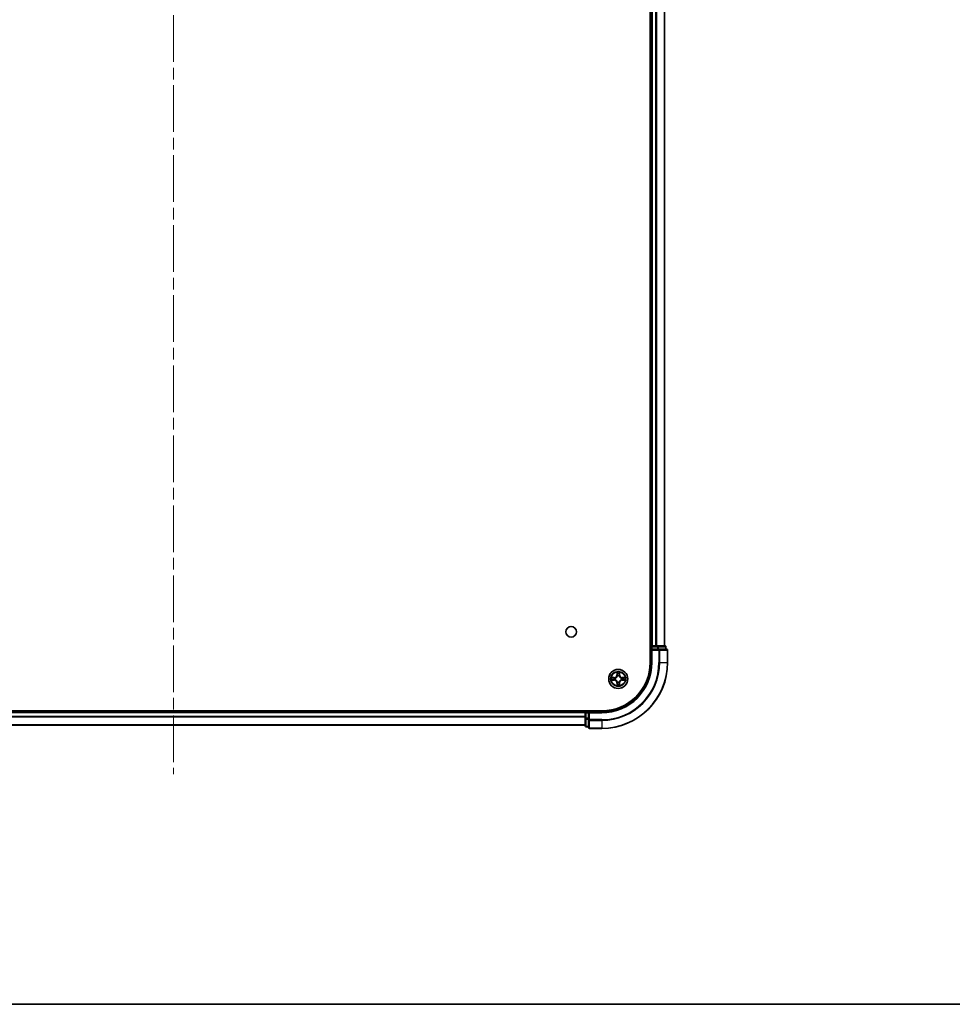
# Model space of a CAD drawing. Units: millimetres. Extents: x 36 to 9089, y 20 to 1706.
# Drawn here: x 1883 to 2167, y 20 to 319 of the extents above; entities that cross this region are included whole.
import ezdxf

# ---------------------------------------------------------------- set-up
doc = ezdxf.new("R2010")
doc.units = ezdxf.units.MM
doc.header["$LTSCALE"] = 2.5
doc.linetypes.add('CHAIN', pattern=[0.3543, 0.2362, -0.0295, 0.0591, -0.0295])
for name, color, linetype, lineweight in [('Border (ISO)', 7, 'Continuous', 35), ('Centerline (ISO)', 131, 'Continuous', 18), ('Visible (ISO)', 7, 'Continuous', 35), ('Visible Narrow (ISO)', 7, 'Continuous', 25)]:
    doc.layers.add(name, color=color, linetype=linetype, lineweight=lineweight)

# ---------------------------------------------------------------- blocks, each defined once
blk = doc.blocks.new('図面枠 tk図枠')
at = {"layer": 'Border (ISO)'}
blk.add_line((14.5, 8), (405.5, 8), dxfattribs=at)

msp = doc.modelspace()

# ---------------------------------------------------------------- linework, layer by layer
at = {"layer": 'Centerline (ISO)', "linetype": 'CHAIN', "ltscale": 23.990969}
msp.add_line((1930.1526, 617.6865), (1930.1526, 89.8256), dxfattribs=at)
at = {"layer": 'Visible (ISO)'}
for p, q in [((2074.8526, 583.7561), (2074.8526, 123.7561)), ((2075.1526, 578.7561), (2075.1526, 128.7561)), ((2079.1526, 578.7561), (2079.1526, 128.7561)), ((2075.1526, 128.7561), (2074.8526, 128.7561)), ((2075.1526, 128.7561), (2075.4526, 128.7561)), ((2076.5121, 128.7561), (2075.4526, 128.7561)), ((2076.5121, 128.7561), (2076.7357, 128.7561)), ((2077.1112, 128.7561), (2076.7357, 128.7561)), ((2079.3526, 128.7561), (2077.1112, 128.7561)), ((2075.1526, 128.4561), (2075.1526, 127.7561)), ((2075.1526, 127.7561), (2075.1526, 123.7561)), ((2075.1526, 127.7561), (2075.4526, 127.4561)), ((2075.4526, 127.7561), (2075.1526, 127.7561)), ((2075.4526, 127.7561), (2077.1112, 127.7561)), ((2077.5121, 127.7561), (2077.1112, 127.7561)), ((2079.8526, 127.7561), (2077.5121, 127.7561)), ((2079.6526, 127.7561), (2079.6526, 128.4561)), ((2080.1526, 123.7561), (2080.1526, 127.4561)), ((2060.1526, 109.0561), (1800.1526, 109.0561)), ((2055.1526, 108.7561), (1805.1526, 108.7561)), ((2055.1526, 109.0561), (2055.1526, 108.7561)), ((2055.1526, 108.4561), (2055.1526, 108.7561)), ((2055.1526, 108.4561), (2055.1526, 106.7974)), ((2056.1526, 108.7561), (2055.4526, 108.7561)), ((2056.4526, 108.4561), (2056.1526, 108.7561)), ((2060.1526, 108.7561), (2056.1526, 108.7561)), ((2056.1526, 108.7561), (2056.1526, 108.4561)), ((2056.1526, 106.7974), (2056.1526, 108.4561)), ((2055.1526, 104.7561), (1805.1526, 104.7561)), ((2055.1526, 106.7974), (2055.1526, 104.5561)), ((2056.1526, 106.7974), (2056.1526, 106.3966)), ((2056.1526, 106.3966), (2056.1526, 104.0561)), ((2055.4526, 104.2561), (2056.1526, 104.2561)), ((2056.4526, 103.7561), (2060.1526, 103.7561))]:
    msp.add_line(p, q, dxfattribs=at)
for centre, radius in [((2050.8526, 133.0561), 1.621), ((2065.1526, 118.7561), 2.9)]:
    msp.add_circle(centre, radius, dxfattribs=at)
for centre, radius, start, end in [((2075.4526, 128.4561), 0.3, 90, 180), ((2079.3526, 128.4561), 0.3, 0, 90), ((2079.8526, 127.4561), 0.3, 0, 90), ((2060.1526, 123.7561), 14.7, 270, 0), ((2060.1526, 123.7561), 15, 270, 0), ((2060.1526, 123.7561), 20, 270, 0), ((2065.1526, 118.7561), 1.2295, 102.936595, 102.938396), ((2065.1526, 118.7561), 1.2295, 100.812717, 100.813267), ((2065.1526, 118.7561), 1.2295, 79.186733, 79.187283), ((2065.1526, 118.7561), 1.2295, 77.061604, 77.063405), ((2065.1526, 118.7561), 1.2295, 169.186733, 169.187283), ((2065.1526, 118.7561), 1.2295, 190.812717, 190.813267), ((2065.1526, 118.7561), 1.2295, 167.061604, 167.063405), ((2065.1526, 118.7561), 1.2295, 192.936595, 192.938396), ((2065.1526, 118.7561), 1.2295, 257.061604, 257.063405), ((2065.1526, 118.7561), 1.2295, 259.186733, 259.187283), ((2065.1526, 118.7561), 1.2295, 280.812717, 280.813267), ((2065.1526, 118.7561), 1.2295, 282.936595, 282.938396), ((2065.1526, 118.7561), 1.2295, 12.936595, 12.938396), ((2065.1526, 118.7561), 1.2295, 347.061604, 347.063405), ((2065.1526, 118.7561), 1.2295, 10.812717, 10.813267), ((2065.1526, 118.7561), 1.2295, 349.186733, 349.187283), ((2055.4526, 108.4561), 0.3, 90, 180), ((2055.4526, 104.5561), 0.3, 180, 270), ((2056.4526, 104.0561), 0.3, 180, 270)]:
    msp.add_arc(centre, radius, start, end, dxfattribs=at)
for points, knots in [([(2064.852, 120.5148), (2064.85, 120.5962), (2064.804, 120.6874), (2064.763, 120.7769), (2064.7626, 120.7779), (2064.7621, 120.7788)], [0, 0, 0, 0, 0.0320559737, 0.0320559737, 0.0323943032, 0.0323943032, 0.0323943032, 0.0323943032]), ([(2064.7621, 120.7788), (2064.7623, 120.7778), (2064.7626, 120.7767), (2064.7647, 120.7663), (2064.7667, 120.7569), (2064.7687, 120.7475)], [-0.03239430317, -0.03239430317, -0.03239430317, -0.03239430317, -0.03205597372, -0.03205597372, -0.02897275834, -0.02897275834, -0.02897275834, -0.02897275834]), ([(2065.543, 120.7788), (2065.5426, 120.7779), (2065.5421, 120.7769), (2065.5414, 120.7753), (2065.5411, 120.7747), (2065.5408, 120.774)], [-0.000338329447, -0.000338329447, -0.000338329447, -0.000338329447, 0, 0, 0.000241517914, 0.000241517914, 0.000241517914, 0.000241517914]), ([(2065.5419, 120.7736), (2065.5421, 120.7743), (2065.5422, 120.775), (2065.5426, 120.7767), (2065.5428, 120.7778), (2065.543, 120.7788)], [-0.000230599076, -0.000230599076, -0.000230599076, -0.000230599076, 0, 0, 0.000338329447, 0.000338329447, 0.000338329447, 0.000338329447]), ([(2063.135, 119.1454), (2063.1343, 119.1456), (2063.1336, 119.1457), (2063.1319, 119.1461), (2063.1309, 119.1463), (2063.1298, 119.1465)], [-0.000230599076, -0.000230599076, -0.000230599076, -0.000230599076, 0, 0, 0.000338329447, 0.000338329447, 0.000338329447, 0.000338329447]), ([(2063.1298, 119.1465), (2063.1308, 119.1461), (2063.1317, 119.1457), (2063.1333, 119.1449), (2063.134, 119.1446), (2063.1347, 119.1443)], [-0.000338329447, -0.000338329447, -0.000338329447, -0.000338329447, 0, 0, 0.000241517914, 0.000241517914, 0.000241517914, 0.000241517914]), ([(2063.3939, 118.4555), (2063.3125, 118.4535), (2063.2213, 118.4075), (2063.1317, 118.3665), (2063.1308, 118.3661), (2063.1298, 118.3656)], [0, 0, 0, 0, 0.0320559737, 0.0320559737, 0.0323943032, 0.0323943032, 0.0323943032, 0.0323943032]), ([(2063.1298, 118.3656), (2063.1309, 118.3659), (2063.1319, 118.3661), (2063.1423, 118.3682), (2063.1517, 118.3702), (2063.1612, 118.3722)], [-0.03239430317, -0.03239430317, -0.03239430317, -0.03239430317, -0.03205597372, -0.03205597372, -0.02897275834, -0.02897275834, -0.02897275834, -0.02897275834]), ([(2064.7632, 116.7386), (2064.7631, 116.7379), (2064.7629, 116.7371), (2064.7626, 116.7354), (2064.7623, 116.7344), (2064.7621, 116.7334)], [-0.000230599076, -0.000230599076, -0.000230599076, -0.000230599076, 0, 0, 0.000338329447, 0.000338329447, 0.000338329447, 0.000338329447]), ([(2064.7621, 116.7334), (2064.7626, 116.7343), (2064.763, 116.7352), (2064.7637, 116.7368), (2064.764, 116.7375), (2064.7643, 116.7382)], [-0.000338329447, -0.000338329447, -0.000338329447, -0.000338329447, 0, 0, 0.000241517914, 0.000241517914, 0.000241517914, 0.000241517914]), ([(2065.4531, 116.9974), (2065.4551, 116.916), (2065.5011, 116.8248), (2065.5421, 116.7352), (2065.5426, 116.7343), (2065.543, 116.7334)], [0, 0, 0, 0, 0.0320559737, 0.0320559737, 0.0323943032, 0.0323943032, 0.0323943032, 0.0323943032]), ([(2065.543, 116.7334), (2065.5428, 116.7344), (2065.5426, 116.7354), (2065.5404, 116.7458), (2065.5384, 116.7552), (2065.5364, 116.7647)], [-0.03239430317, -0.03239430317, -0.03239430317, -0.03239430317, -0.03205597372, -0.03205597372, -0.02897275834, -0.02897275834, -0.02897275834, -0.02897275834]), ([(2066.9113, 119.0566), (2066.9926, 119.0587), (2067.0838, 119.1046), (2067.1734, 119.1457), (2067.1744, 119.1461), (2067.1753, 119.1465)], [0, 0, 0, 0, 0.0320559737, 0.0320559737, 0.0323943032, 0.0323943032, 0.0323943032, 0.0323943032]), ([(2067.1753, 119.1465), (2067.1743, 119.1463), (2067.1732, 119.1461), (2067.1628, 119.1439), (2067.1534, 119.1419), (2067.144, 119.14)], [-0.03239430317, -0.03239430317, -0.03239430317, -0.03239430317, -0.03205597372, -0.03205597372, -0.02897275834, -0.02897275834, -0.02897275834, -0.02897275834]), ([(2067.1701, 118.3667), (2067.1708, 118.3666), (2067.1715, 118.3664), (2067.1732, 118.3661), (2067.1743, 118.3659), (2067.1753, 118.3656)], [-0.000230599076, -0.000230599076, -0.000230599076, -0.000230599076, 0, 0, 0.000338329447, 0.000338329447, 0.000338329447, 0.000338329447]), ([(2067.1753, 118.3656), (2067.1744, 118.3661), (2067.1734, 118.3665), (2067.1718, 118.3672), (2067.1712, 118.3675), (2067.1705, 118.3679)], [-0.000338329447, -0.000338329447, -0.000338329447, -0.000338329447, 0, 0, 0.000241517914, 0.000241517914, 0.000241517914, 0.000241517914])]:
    msp.add_open_spline(points, degree=3, knots=knots, dxfattribs=at)
for points in [[(2064.7687, 120.7475), (2064.7873, 120.6589), (2064.806, 120.5691), (2064.8069, 120.4885)], [(2063.1612, 118.3722), (2063.2497, 118.3908), (2063.3395, 118.4095), (2063.4202, 118.4104)], [(2065.5364, 116.7647), (2065.5178, 116.8532), (2065.4992, 116.9431), (2065.4983, 117.0237)], [(2067.144, 119.14), (2067.0554, 119.1214), (2066.9656, 119.1027), (2066.885, 119.1018)]]:
    msp.add_open_spline(points, degree=3, dxfattribs=at)
at = {"layer": 'Visible Narrow (ISO)'}
for p, q in [((2075.4526, 578.7561), (2075.4526, 128.7561)), ((2076.5121, 578.7561), (2076.5121, 128.7561)), ((2076.7425, 578.7561), (2076.7425, 128.7561)), ((2079.083, 578.7561), (2079.083, 128.7561)), ((2075.4526, 128.7561), (2075.4526, 128.4561)), ((2077.1112, 128.7561), (2077.1112, 128.4561)), ((2074.8526, 128.4561), (2075.1526, 128.4561)), ((2075.4526, 128.4561), (2075.1526, 128.4561)), ((2075.4526, 127.7561), (2075.4526, 128.4561)), ((2075.4526, 128.4561), (2077.1112, 128.4561)), ((2075.4526, 123.7561), (2075.4526, 127.4561)), ((2075.4526, 127.4561), (2077.5121, 127.4561)), ((2077.3417, 128.4561), (2077.1112, 128.4561)), ((2077.1112, 128.4561), (2077.1112, 127.7561)), ((2077.3417, 128.4561), (2079.583, 128.4561)), ((2077.3417, 127.7561), (2077.3417, 128.4561)), ((2077.5121, 127.7561), (2077.5121, 127.4561)), ((2077.7425, 127.4561), (2077.5121, 127.4561)), ((2077.5121, 127.4561), (2077.5121, 123.7561)), ((2077.7425, 127.4561), (2080.083, 127.4561)), ((2077.7425, 123.7561), (2077.7425, 127.4561)), ((2079.6526, 128.4561), (2079.583, 128.4561)), ((2079.583, 128.4561), (2079.583, 127.7561)), ((2080.1526, 127.4561), (2080.083, 127.4561)), ((2080.083, 127.4561), (2080.083, 123.7561)), ((2075.4526, 123.7561), (2075.1526, 123.7561)), ((2077.7425, 123.7561), (2077.5121, 123.7561)), ((2077.7425, 123.7561), (2080.083, 123.7561)), ((2080.083, 123.7561), (2080.1526, 123.7561)), ((2064.7621, 120.7788), (2064.7485, 119.9993)), ((2064.7983, 119.9984), (2064.7485, 119.9993)), ((2064.7983, 119.9984), (2064.8069, 120.4885)), ((2064.7983, 119.9984), (2064.871, 119.9971)), ((2064.8223, 120.299), (2064.871, 119.9971)), ((2064.9115, 119.6724), (2064.906, 119.693)), ((2065.3991, 119.693), (2065.3937, 119.6724)), ((2065.4342, 119.9971), (2065.4828, 120.299)), ((2065.5068, 119.9984), (2065.4342, 119.9971)), ((2065.4983, 120.4885), (2065.5068, 119.9984)), ((2065.5068, 119.9984), (2065.5566, 119.9993)), ((2065.5566, 119.9993), (2065.543, 120.7788)), ((2063.9094, 119.1601), (2063.1298, 119.1465)), ((2063.1298, 118.3656), (2063.9094, 118.352)), ((2063.4202, 119.1018), (2063.9102, 119.1103)), ((2063.9102, 118.4018), (2063.4202, 118.4104)), ((2063.9115, 119.0377), (2063.6096, 119.0863)), ((2063.6096, 118.4258), (2063.9115, 118.4745)), ((2063.9102, 119.1103), (2063.9094, 119.1601)), ((2063.9102, 118.4018), (2063.9094, 118.352)), ((2063.9102, 119.1103), (2063.9115, 119.0377)), ((2063.9102, 118.4018), (2063.9115, 118.4745)), ((2064.2157, 119.0026), (2064.2363, 118.9972)), ((2064.2363, 118.515), (2064.2157, 118.5096)), ((2064.7983, 117.5138), (2064.7485, 117.5129)), ((2064.7485, 117.5129), (2064.7621, 116.7334)), ((2064.7983, 117.5138), (2064.871, 117.515)), ((2064.8069, 117.0237), (2064.7983, 117.5138)), ((2064.871, 117.515), (2064.8223, 117.2131)), ((2064.906, 117.8192), (2064.9115, 117.8398)), ((2065.3937, 117.8398), (2065.3991, 117.8192)), ((2065.4828, 117.2131), (2065.4342, 117.515)), ((2065.5068, 117.5138), (2065.4342, 117.515)), ((2065.5068, 117.5138), (2065.4983, 117.0237)), ((2065.5068, 117.5138), (2065.5566, 117.5129)), ((2065.543, 116.7334), (2065.5566, 117.5129)), ((2066.0689, 118.9972), (2066.0895, 119.0026)), ((2066.0895, 118.5096), (2066.0689, 118.515)), ((2066.3949, 119.1103), (2066.3936, 119.0377)), ((2066.6955, 119.0863), (2066.3936, 119.0377)), ((2066.3936, 118.4745), (2066.6955, 118.4258)), ((2066.3949, 118.4018), (2066.3936, 118.4745)), ((2066.3949, 119.1103), (2066.3958, 119.1601)), ((2066.3949, 119.1103), (2066.885, 119.1018)), ((2066.885, 118.4104), (2066.3949, 118.4018)), ((2066.3949, 118.4018), (2066.3958, 118.352)), ((2067.1753, 119.1465), (2066.3958, 119.1601)), ((2066.3958, 118.352), (2067.1753, 118.3656)), ((2055.1526, 108.4561), (1805.1526, 108.4561)), ((2055.4526, 108.4561), (2055.1526, 108.4561)), ((2055.4526, 108.7561), (2055.4526, 109.0561)), ((2055.4526, 108.7561), (2055.4526, 108.4561)), ((2055.4526, 108.4561), (2056.1526, 108.4561)), ((2055.4526, 106.7974), (2055.4526, 108.4561)), ((2056.4526, 108.4561), (2060.1526, 108.4561)), ((2056.4526, 106.3966), (2056.4526, 108.4561)), ((2060.1526, 108.4561), (2060.1526, 108.7561)), ((2055.1526, 107.3966), (1805.1526, 107.3966)), ((2055.1526, 107.1661), (1805.1526, 107.1661)), ((2055.1526, 104.8256), (1805.1526, 104.8256)), ((2055.4526, 106.7974), (2055.1526, 106.7974)), ((2056.1526, 106.7974), (2055.4526, 106.7974)), ((2055.4526, 106.7974), (2055.4526, 106.567)), ((2055.4526, 104.3256), (2055.4526, 106.567)), ((2055.4526, 106.567), (2056.1526, 106.567)), ((2056.4526, 106.3966), (2056.1526, 106.3966)), ((2060.1526, 106.3966), (2056.4526, 106.3966)), ((2056.4526, 106.3966), (2056.4526, 106.1661)), ((2056.4526, 103.8256), (2056.4526, 106.1661)), ((2056.4526, 106.1661), (2060.1526, 106.1661)), ((2060.1526, 106.1661), (2060.1526, 106.3966)), ((2060.1526, 106.1661), (2060.1526, 103.8256)), ((2055.4526, 104.3256), (2055.4526, 104.2561)), ((2056.1526, 104.3256), (2055.4526, 104.3256)), ((2056.4526, 103.8256), (2056.4526, 103.7561)), ((2060.1526, 103.8256), (2056.4526, 103.8256)), ((2060.1526, 103.8256), (2060.1526, 103.7561))]:
    msp.add_line(p, q, dxfattribs=at)
for radius in [2.8677, 2.3092, 2.1415]:
    msp.add_circle((2065.1526, 118.7561), radius, dxfattribs=at)
for centre, radius, start, end in [((2060.1526, 123.7561), 15.3, 270, 0), ((2060.1526, 123.7561), 17.3595, 270, 0), ((2060.1526, 123.7561), 19.9305, 270, 0), ((2060.1526, 123.7561), 17.59, 270, 0), ((2063.8945, 120.0142), 0.8542, 271, 359), ((2063.8945, 120.0142), 0.904, 271, 359), ((2065.1526, 118.7561), 2.0601, 79.074582, 100.925418), ((2065.1526, 118.7561), 1.6122, 79.692479, 100.307521), ((2065.1526, 118.7561), 0.9688, 75.258044, 104.741956), ((2065.1526, 118.7561), 0.9475, 75.258044, 104.741956), ((2066.4107, 120.0142), 0.904, 181, 269), ((2066.4107, 120.0142), 0.8542, 181, 269), ((2065.1526, 118.7561), 2.0601, 169.074582, 190.925418), ((2065.1526, 118.7561), 1.6122, 169.692479, 190.307521), ((2063.8945, 117.498), 0.8542, 1, 89), ((2063.8945, 117.498), 0.904, 1, 89), ((2065.1526, 118.7561), 0.9688, 165.258044, 194.741956), ((2065.1526, 118.7561), 0.9475, 165.258044, 194.741956), ((2065.1526, 118.7561), 2.0601, 259.074582, 280.925418), ((2065.1526, 118.7561), 1.6122, 259.692479, 280.307521), ((2065.1526, 118.7561), 0.9688, 255.258044, 284.741956), ((2065.1526, 118.7561), 0.9475, 255.258044, 284.741956), ((2066.4107, 117.498), 0.904, 91, 179), ((2066.4107, 117.498), 0.8542, 91, 179), ((2065.1526, 118.7561), 0.9475, 345.258044, 14.741956), ((2065.1526, 118.7561), 0.9688, 345.258044, 14.741956), ((2065.1526, 118.7561), 1.6122, 349.692479, 10.307521), ((2065.1526, 118.7561), 2.0601, 349.074582, 10.925418)]:
    msp.add_arc(centre, radius, start, end, dxfattribs=at)
for centre, major_axis, ratio, start_param, end_param in [((2077.1112, 128.4561), (0, 0.3), 0.76822128, 4.71238898, 6.28318531), ((2079.3526, 128.4561), (0, 0.3), 0.76822128, 4.71238898, 6.28318531), ((2077.5121, 127.4561), (0, 0.3), 0.76822128, 4.71238898, 6.28318531), ((2079.8526, 127.4561), (0, 0.3), 0.76822128, 4.71238898, 6.28318531), ((2064.8567, 120.4876), (-0.05, -0.002), 0.54850665, 4.7835784, 6.17876057), ((2064.8417, 120.689), (0.0019, 0.4402), 0.08673359, 2.04405494, 2.65931081), ((2064.8721, 120.2982), (-0.0494, -0.008), 0.89574018, 4.73044269, 6.08586581), ((2064.9174, 119.6497), (-0.0492, 0.0091), 0.87684642, 5.10328313, 6.10089396), ((2064.9174, 119.6497), (-0.0477, 0.0149), 0.41070123, 4.96449783, 6.18744952), ((2064.9208, 119.9963), (-0.0494, -0.008), 0.89572054, 4.73483766, 6.08588361), ((2065.3844, 119.9963), (0.0494, -0.008), 0.89572054, 0.1973017, 1.54834765), ((2065.3877, 119.6497), (0.0477, 0.0149), 0.41070123, 0.09573579, 1.31868747), ((2065.3877, 119.6497), (0.0492, 0.0091), 0.87684641, 0.18229136, 1.17990219), ((2065.433, 120.2982), (0.0494, -0.008), 0.89574018, 0.19731949, 1.55274262), ((2065.4485, 120.4876), (0.05, -0.002), 0.54850665, 0.10442473, 1.4996069), ((2065.4634, 120.689), (0.0019, -0.4402), 0.08673359, 0.48228184, 1.09753772), ((2063.4211, 119.052), (0.002, 0.05), 0.54850665, 0.10442473, 1.4996069), ((2063.4211, 118.4602), (0.002, -0.05), 0.54850665, 4.7835784, 6.17876057), ((2063.2197, 119.0669), (0.4402, 0.0019), 0.08673359, 0.48228184, 1.09753772), ((2063.2197, 118.4453), (0.4402, -0.0019), 0.08673359, 5.18564759, 5.80090347), ((2063.6105, 119.0365), (0.008, 0.0494), 0.89574018, 0.19731949, 1.55274262), ((2063.6105, 118.4756), (0.008, -0.0494), 0.89574018, 4.73044269, 6.08586581), ((2063.9124, 118.9879), (0.008, 0.0494), 0.89572054, 0.1973017, 1.54834765), ((2063.9124, 118.5243), (0.008, -0.0494), 0.89572054, 4.73483766, 6.08588361), ((2064.259, 118.9912), (-0.0091, 0.0492), 0.87684641, 0.18229136, 1.17990219), ((2064.259, 118.521), (-0.0091, -0.0492), 0.87684642, 5.10328313, 6.10089396), ((2064.259, 118.9912), (-0.0149, 0.0477), 0.41070123, 0.09573579, 1.31868747), ((2064.259, 118.521), (-0.0149, -0.0477), 0.41070123, 4.96449783, 6.18744952), ((2064.8417, 116.8232), (0.0019, -0.4402), 0.08673359, 3.62387449, 4.23913037), ((2064.8567, 117.0246), (-0.05, 0.002), 0.54850665, 0.10442473, 1.4996069), ((2064.8721, 117.214), (-0.0494, 0.008), 0.89574018, 0.19731949, 1.55274262), ((2064.9174, 117.8625), (-0.0492, -0.0091), 0.87684641, 0.18229136, 1.17990219), ((2064.9174, 117.8625), (-0.0477, -0.0149), 0.41070123, 0.09573579, 1.31868747), ((2064.9208, 117.5159), (-0.0494, 0.008), 0.89572054, 0.1973017, 1.54834765), ((2065.3844, 117.5159), (0.0494, 0.008), 0.89572054, 4.73483766, 6.08588361), ((2065.3877, 117.8625), (0.0477, -0.0149), 0.41070123, 4.96449783, 6.18744952), ((2065.3877, 117.8625), (0.0492, -0.0091), 0.87684642, 5.10328313, 6.10089396), ((2065.433, 117.214), (0.0494, 0.008), 0.89574018, 4.73044269, 6.08586581), ((2065.4485, 117.0246), (0.05, 0.002), 0.54850665, 4.7835784, 6.17876057), ((2065.4634, 116.8232), (0.0019, 0.4402), 0.08673359, 5.18564759, 5.80090347), ((2066.0462, 118.9912), (0.0091, 0.0492), 0.87684642, 5.10328313, 6.10089396), ((2066.0462, 118.9912), (0.0149, 0.0477), 0.41070123, 4.96449783, 6.18744952), ((2066.0462, 118.521), (0.0149, -0.0477), 0.41070123, 0.09573579, 1.31868747), ((2066.0462, 118.521), (0.0091, -0.0492), 0.87684641, 0.18229136, 1.17990219), ((2066.3928, 118.9879), (-0.008, 0.0494), 0.89572054, 4.73483766, 6.08588361), ((2066.3928, 118.5243), (-0.008, -0.0494), 0.89572054, 0.1973017, 1.54834765), ((2067.0854, 119.0669), (0.4402, -0.0019), 0.08673359, 2.04405494, 2.65931081), ((2066.6947, 119.0365), (-0.008, 0.0494), 0.89574018, 4.73044269, 6.08586581), ((2066.6947, 118.4756), (-0.008, -0.0494), 0.89574018, 0.19731949, 1.55274262), ((2067.0854, 118.4453), (0.4402, 0.0019), 0.08673359, 3.62387449, 4.23913037), ((2066.8841, 119.052), (-0.002, 0.05), 0.54850665, 4.7835784, 6.17876057), ((2066.8841, 118.4602), (-0.002, -0.05), 0.54850665, 0.10442473, 1.4996069), ((2055.4526, 106.7974), (-0.3, 0), 0.76822128, 0, 1.57079633), ((2056.4526, 106.3966), (-0.3, 0), 0.76822128, 0, 1.57079633), ((2055.4526, 104.5561), (-0.3, 0), 0.76822128, 0, 1.57079633), ((2056.4526, 104.0561), (-0.3, 0), 0.76822128, 0, 1.57079633)]:
    msp.add_ellipse(centre, major_axis=major_axis, ratio=ratio, start_param=start_param, end_param=end_param, dxfattribs=at)
for points, knots in [([(2064.2363, 118.9972), (2064.3203, 119.0245), (2064.4861, 119.1015), (2064.6974, 119.285), (2064.8373, 119.4851), (2064.891, 119.6094), (2064.9115, 119.6724)], [-0.174866013, -0.174866013, -0.174866013, -0.174866013, -0.145995309, -0.117124605, -0.095471577, -0.073818549, -0.073818549, -0.073818549, -0.073818549]), ([(2064.8705, 119.6664), (2064.8519, 119.6064), (2064.803, 119.4883), (2064.6758, 119.3005), (2064.4798, 119.1329), (2064.3222, 119.0629), (2064.2423, 119.0381)], [0.073818549, 0.073818549, 0.073818549, 0.073818549, 0.095471577, 0.117124605, 0.145995309, 0.174866013, 0.174866013, 0.174866013, 0.174866013]), ([(2065.3937, 119.6724), (2065.421, 119.5883), (2065.498, 119.4226), (2065.6815, 119.2113), (2065.8816, 119.0713), (2066.0058, 119.0177), (2066.0689, 118.9972)], [-0.174866013, -0.174866013, -0.174866013, -0.174866013, -0.145995309, -0.117124605, -0.095471577, -0.073818549, -0.073818549, -0.073818549, -0.073818549]), ([(2066.0629, 119.0381), (2066.0029, 119.0567), (2065.8848, 119.1056), (2065.697, 119.2328), (2065.5294, 119.4288), (2065.4594, 119.5865), (2065.4346, 119.6664)], [0.073818549, 0.073818549, 0.073818549, 0.073818549, 0.095471577, 0.117124605, 0.145995309, 0.174866013, 0.174866013, 0.174866013, 0.174866013]), ([(2064.9115, 117.8398), (2064.8842, 117.9238), (2064.8071, 118.0896), (2064.6237, 118.3009), (2064.4236, 118.4408), (2064.2993, 118.4945), (2064.2363, 118.515)], [-0.174866013, -0.174866013, -0.174866013, -0.174866013, -0.145995309, -0.117124605, -0.095471577, -0.073818549, -0.073818549, -0.073818549, -0.073818549]), ([(2064.2423, 118.474), (2064.3022, 118.4554), (2064.4203, 118.4065), (2064.6082, 118.2793), (2064.7758, 118.0833), (2064.8457, 117.9257), (2064.8705, 117.8458)], [0.073818549, 0.073818549, 0.073818549, 0.073818549, 0.095471577, 0.117124605, 0.145995309, 0.174866013, 0.174866013, 0.174866013, 0.174866013]), ([(2066.0689, 118.515), (2065.9848, 118.4877), (2065.8191, 118.4107), (2065.6078, 118.2272), (2065.4678, 118.0271), (2065.4142, 117.9028), (2065.3937, 117.8398)], [-0.174866013, -0.174866013, -0.174866013, -0.174866013, -0.145995309, -0.117124605, -0.095471577, -0.073818549, -0.073818549, -0.073818549, -0.073818549]), ([(2065.4346, 117.8458), (2065.4532, 117.9057), (2065.5021, 118.0238), (2065.6293, 118.2117), (2065.8253, 118.3793), (2065.9829, 118.4492), (2066.0629, 118.474)], [0.073818549, 0.073818549, 0.073818549, 0.073818549, 0.095471577, 0.117124605, 0.145995309, 0.174866013, 0.174866013, 0.174866013, 0.174866013])]:
    msp.add_open_spline(points, degree=3, knots=knots, dxfattribs=at)
for points in [[(2064.8641, 120.3422), (2064.858, 120.3808), (2064.8539, 120.4412), (2064.852, 120.5148)], [(2064.9125, 120.0403), (2064.8964, 120.141), (2064.8803, 120.2416), (2064.8641, 120.3422)], [(2064.871, 119.9971), (2064.8891, 119.8907), (2064.8908, 119.7817), (2064.8705, 119.6664)], [(2064.906, 119.693), (2064.9307, 119.8141), (2064.9304, 119.9284), (2064.9125, 120.0403)], [(2065.3926, 120.0403), (2065.3747, 119.9284), (2065.3745, 119.8141), (2065.3991, 119.693)], [(2065.441, 120.3422), (2065.4249, 120.2416), (2065.4087, 120.141), (2065.3926, 120.0403)], [(2065.4346, 119.6664), (2065.4143, 119.7817), (2065.4161, 119.8907), (2065.4342, 119.9971)], [(2065.4531, 120.5148), (2065.4513, 120.4412), (2065.4471, 120.3808), (2065.441, 120.3422)], [(2065.5408, 120.774), (2065.5004, 120.686), (2065.4551, 120.5955), (2065.4531, 120.5148)], [(2065.4983, 120.4885), (2065.4993, 120.5771), (2065.5217, 120.6767), (2065.5419, 120.7736)], [(2063.1347, 119.1443), (2063.2227, 119.104), (2063.3131, 119.0586), (2063.3939, 119.0566)], [(2063.4202, 119.1018), (2063.3316, 119.1028), (2063.2319, 119.1252), (2063.135, 119.1454)], [(2063.3939, 119.0566), (2063.4674, 119.0548), (2063.5278, 119.0507), (2063.5664, 119.0446)], [(2063.5664, 118.4676), (2063.5278, 118.4615), (2063.4674, 118.4574), (2063.3939, 118.4555)], [(2063.5664, 119.0446), (2063.6671, 119.0284), (2063.7677, 119.0123), (2063.8684, 118.9961)], [(2063.8684, 118.516), (2063.7677, 118.4999), (2063.6671, 118.4838), (2063.5664, 118.4676)], [(2063.8684, 118.9961), (2063.9803, 118.9782), (2064.0945, 118.978), (2064.2157, 119.0026)], [(2064.2157, 118.5096), (2064.0945, 118.5342), (2063.9803, 118.534), (2063.8684, 118.516)], [(2064.2423, 119.0381), (2064.127, 119.0178), (2064.018, 119.0196), (2063.9115, 119.0377)], [(2063.9115, 118.4745), (2064.018, 118.4926), (2064.127, 118.4944), (2064.2423, 118.474)], [(2064.8069, 117.0237), (2064.8059, 116.9351), (2064.7835, 116.8355), (2064.7632, 116.7386)], [(2064.7643, 116.7382), (2064.8047, 116.8262), (2064.85, 116.9166), (2064.852, 116.9974)], [(2064.852, 116.9974), (2064.8539, 117.0709), (2064.858, 117.1314), (2064.8641, 117.1699)], [(2064.8641, 117.1699), (2064.8803, 117.2706), (2064.8964, 117.3712), (2064.9125, 117.4719)], [(2064.8705, 117.8458), (2064.8908, 117.7305), (2064.8891, 117.6215), (2064.871, 117.515)], [(2064.9125, 117.4719), (2064.9304, 117.5838), (2064.9307, 117.698), (2064.906, 117.8192)], [(2065.3991, 117.8192), (2065.3745, 117.698), (2065.3747, 117.5838), (2065.3926, 117.4719)], [(2065.3926, 117.4719), (2065.4087, 117.3712), (2065.4249, 117.2706), (2065.441, 117.1699)], [(2065.4342, 117.515), (2065.4161, 117.6215), (2065.4143, 117.7305), (2065.4346, 117.8458)], [(2065.441, 117.1699), (2065.4471, 117.1314), (2065.4513, 117.0709), (2065.4531, 116.9974)], [(2066.3936, 119.0377), (2066.2872, 119.0196), (2066.1782, 119.0178), (2066.0629, 119.0381)], [(2066.0629, 118.474), (2066.1782, 118.4944), (2066.2872, 118.4926), (2066.3936, 118.4745)], [(2066.0895, 119.0026), (2066.2106, 118.978), (2066.3249, 118.9782), (2066.4368, 118.9961)], [(2066.4368, 118.516), (2066.3249, 118.534), (2066.2106, 118.5342), (2066.0895, 118.5096)], [(2066.4368, 118.9961), (2066.5374, 119.0123), (2066.6381, 119.0284), (2066.7387, 119.0446)], [(2066.7387, 118.4676), (2066.6381, 118.4838), (2066.5374, 118.4999), (2066.4368, 118.516)], [(2066.7387, 119.0446), (2066.7773, 119.0507), (2066.8377, 119.0548), (2066.9113, 119.0566)], [(2066.9113, 118.4555), (2066.8377, 118.4574), (2066.7773, 118.4615), (2066.7387, 118.4676)], [(2066.885, 118.4104), (2066.9735, 118.4094), (2067.0732, 118.387), (2067.1701, 118.3667)], [(2067.1705, 118.3679), (2067.0825, 118.4082), (2066.992, 118.4535), (2066.9113, 118.4555)]]:
    msp.add_open_spline(points, degree=3, dxfattribs=at)

# ---------------------------------------------------------------- block references
at = {"xscale": 6, "yscale": 6, "zscale": 6}
msp.add_blockref('図面枠 tk図枠', (936.75, -28), dxfattribs=at)

doc.saveas('drawing.dxf')
